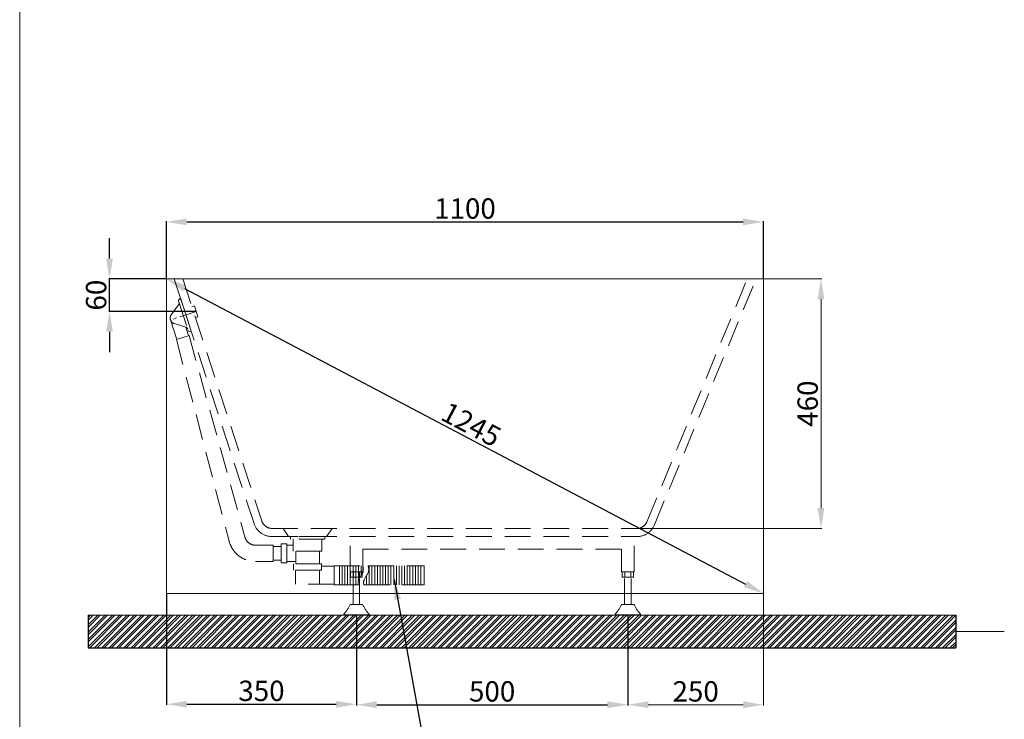
# Model space of a CAD drawing. Units: millimetres. Extents: x 13721 to 16871, y 4234 to 8738.
# Drawn here: x 13721 to 15535, y 5051 to 6341 of the extents above; entities that cross this region are included whole.
import ezdxf

# ---------------------------------------------------------------- set-up
doc = ezdxf.new("R2010")
doc.units = ezdxf.units.MM
doc.linetypes.add('CENTER', pattern=[50.8, 31.75, -6.35, 6.35, -6.35])
doc.linetypes.add('HIDDENX2', pattern=[19.05, 12.7, -6.35])
doc.layers.get('0').update_dxf_attribs({"lineweight": 15})
doc.layers.get('Defpoints').update_dxf_attribs({"color": 8})
for name, color, linetype, lineweight in [('C', 1, 'CENTER', 5), ('DIM', 3, 'Continuous', 5), ('I', 7, 'Continuous', 15), ('PH', 4, 'HIDDENX2', 15), ('PV', 7, 'Continuous', 15)]:
    doc.layers.add(name, color=color, linetype=linetype, lineweight=lineweight)
doc.styles.get("Standard").update_dxf_attribs({"font": 'arial.ttf'})
doc.dimstyles.new('ISO-25', dxfattribs={"dimtxt": 37.5, "dimasz": 37.5, "dimexe": 1.25, "dimexo": 0.625, "dimtad": 1, "dimtxsty": 'Standard', "dimcen": 2.5, "dimadec": 0, "dimazin": 0, "dimtfac": 1, "dimtmove": 0, "dimatfit": 3, "dimfxl": 1, "dimarcsym": 0})

# ---------------------------------------------------------------- blocks, each defined once
blk = doc.blocks.new('*D8')
at = {"layer": 'Defpoints', "color": 0, "transparency": 16777216}
for p in [(15091.8, 5968.3), (13991.8, 5863.3), (15091.8, 5863.3)]:
    blk.add_point(p, dxfattribs=at)
at = {"layer": 'DIM', "color": 0, "lineweight": -2, "transparency": 16777216}
for p, q in [((13991.8, 5863.9), (13991.8, 5969.6)), ((15091.8, 5863.9), (15091.8, 5969.6)), ((14029.3, 5968.3), (15054.3, 5968.3))]:
    blk.add_line(p, q, dxfattribs=at)
at = {"layer": 'DIM', "color": 0, "transparency": 16777216}
for points in [[(14029.3, 5974.6), (14029.3, 5962.1), (13991.8, 5968.3)], [(15054.3, 5974.6), (15054.3, 5962.1), (15091.8, 5968.3)]]:
    blk.add_solid(points, dxfattribs=at)
at = {"layer": 'DIM', "color": 0, "transparency": 16777216, "insert": (14541.8, 5988.1), "char_height": 37.5, "attachment_point": 5}
blk.add_mtext('1100', dxfattribs=at)
blk = doc.blocks.new('*D10')
at = {"layer": 'Defpoints', "color": 0, "transparency": 16777216}
for p in [(13991.8, 5283.3), (14341.8, 5243.3), (14341.8, 5079.3)]:
    blk.add_point(p, dxfattribs=at)
at = {"layer": 'DIM', "color": 0, "lineweight": -2, "transparency": 16777216}
for p, q in [((13991.8, 5282.7), (13991.8, 5078)), ((14341.8, 5242.7), (14341.8, 5078)), ((14029.3, 5079.3), (14304.3, 5079.3))]:
    blk.add_line(p, q, dxfattribs=at)
at = {"layer": 'DIM', "color": 0, "transparency": 16777216}
for points in [[(14029.3, 5085.5), (14029.3, 5073), (13991.8, 5079.3)], [(14304.3, 5085.5), (14304.3, 5073), (14341.8, 5079.3)]]:
    blk.add_solid(points, dxfattribs=at)
at = {"layer": 'DIM', "color": 0, "transparency": 16777216, "insert": (14166.8, 5099.1), "char_height": 37.5, "attachment_point": 5}
blk.add_mtext('350', dxfattribs=at)
blk = doc.blocks.new('*D11')
at = {"layer": 'Defpoints', "color": 0, "transparency": 16777216}
for p in [(14341.8, 5243.3), (14841.8, 5242.7), (14841.8, 5078.3)]:
    blk.add_point(p, dxfattribs=at)
at = {"layer": 'DIM', "color": 0, "lineweight": -2, "transparency": 16777216}
for p, q in [((14341.8, 5242.7), (14341.8, 5077.1)), ((14841.8, 5242.1), (14841.8, 5077.1)), ((14379.3, 5078.3), (14804.3, 5078.3))]:
    blk.add_line(p, q, dxfattribs=at)
at = {"layer": 'DIM', "color": 0, "transparency": 16777216}
for points in [[(14379.3, 5084.6), (14379.3, 5072.1), (14341.8, 5078.3)], [(14804.3, 5084.6), (14804.3, 5072.1), (14841.8, 5078.3)]]:
    blk.add_solid(points, dxfattribs=at)
at = {"layer": 'DIM', "color": 0, "transparency": 16777216, "insert": (14591.8, 5098.1), "char_height": 37.5, "attachment_point": 5}
blk.add_mtext('500', dxfattribs=at)
blk = doc.blocks.new('*D9')
at = {"layer": 'Defpoints', "color": 0, "transparency": 16777216}
for p in [(13991.8, 5863.3), (15091.8, 5283.3), (15091.8, 5283.3)]:
    blk.add_point(p, dxfattribs=at)
at = {"layer": 'DIM', "color": 0, "lineweight": -2, "transparency": 16777216}
for p, q in [((13992.1, 5863.9), (13992.4, 5864.4)), ((14025, 5845.8), (15058.6, 5300.8)), ((15092.1, 5283.9), (15092.4, 5284.4))]:
    blk.add_line(p, q, dxfattribs=at)
at = {"layer": 'DIM', "color": 0, "transparency": 16777216}
for points in [[(14027.9, 5851.4), (14022.1, 5840.3), (13991.8, 5863.3)], [(15061.6, 5306.3), (15055.7, 5295.3), (15091.8, 5283.3)]]:
    blk.add_solid(points, dxfattribs=at)
at = {"layer": 'DIM', "color": 0, "transparency": 16777216, "insert": (14551, 5590.8), "char_height": 37.5, "attachment_point": 5, "rotation": 332.1985}
blk.add_mtext('1245', dxfattribs=at)
blk = doc.blocks.new('*D26')
at = {"layer": 'Defpoints', "color": 0, "transparency": 16777216}
for p in [(13886.8, 5863.3), (13991.8, 5863.3), (14046.6, 5803.3)]:
    blk.add_point(p, dxfattribs=at)
at = {"layer": 'DIM', "color": 0, "lineweight": -2, "transparency": 16777216}
for p, q in [((13886.8, 5900.8), (13886.8, 5938.3)), ((13991.2, 5863.3), (13885.6, 5863.3)), ((13886.8, 5803.3), (13886.8, 5863.3)), ((14046, 5803.3), (13885.6, 5803.3)), ((13886.8, 5765.8), (13886.8, 5728.3))]:
    blk.add_line(p, q, dxfattribs=at)
at = {"layer": 'DIM', "color": 0, "transparency": 16777216}
for points in [[(13880.6, 5900.8), (13893.1, 5900.8), (13886.8, 5863.3)], [(13880.6, 5765.8), (13893.1, 5765.8), (13886.8, 5803.3)]]:
    blk.add_solid(points, dxfattribs=at)
at = {"layer": 'DIM', "color": 0, "transparency": 16777216, "insert": (13867, 5833.3), "char_height": 37.5, "attachment_point": 5, "rotation": 90}
blk.add_mtext('60', dxfattribs=at)

msp = doc.modelspace()

# ---------------------------------------------------------------- hatches: boundary and pattern name
at = {"true_color": 0x636466}
h = msp.add_hatch(dxfattribs=at)
h.set_pattern_fill('ANSI32', color=251)
h.set_pattern_definition([(45, (1075.111, 7068.376), (-6.735192, 6.735192), []), (45, (1079.601, 7068.376), (-6.735192, 6.735192), [])])
h.paths.add_polyline_path([(13847.553, 5243.324), (13847.553, 5183.324), (15445.963, 5183.324), (15445.963, 5243.324)])

# ---------------------------------------------------------------- linework, layer by layer
for p, q in [((13991.816, 5863.324), (15191.816, 5863.324)), ((13991.816, 5283.324), (13991.816, 5863.324)), ((15091.816, 5863.324), (15091.816, 5283.324)), ((15091.816, 5283.324), (13991.816, 5283.324))]:
    msp.add_line(p, q)
at = {"layer": 'C'}
msp.add_line((14046.601, 5803.324), (13999.175, 5787.486), dxfattribs=at)
at = {"layer": 'Defpoints'}
for p, q in [((13847.553, 5243.324), (13847.553, 5183.324)), ((15445.963, 5243.324), (15445.963, 5183.324)), ((13847.553, 5183.324), (15445.963, 5183.324))]:
    msp.add_line(p, q, dxfattribs=at)
at = {"layer": 'DIM'}
for p, q in [((15092.441, 5863.324), (15199.004, 5863.324)), ((15197.754, 5825.824), (15197.754, 5440.824)), ((14859.063, 5403.324), (15199.004, 5403.324)), ((15091.816, 5282.699), (15091.816, 5077.074)), ((14841.816, 5242.699), (14841.816, 5077.074)), ((14879.316, 5078.324), (15054.316, 5078.324))]:
    msp.add_line(p, q, dxfattribs=at)
for points in [[(15191.504, 5825.824), (15204.004, 5825.824), (15197.754, 5863.324)], [(15191.504, 5440.824), (15204.004, 5440.824), (15197.754, 5403.324)], [(14879.316, 5084.574), (14879.316, 5072.074), (14841.816, 5078.324)], [(15054.316, 5084.574), (15054.316, 5072.074), (15091.816, 5078.324)]]:
    msp.add_solid(points, dxfattribs=at)
at = {"layer": 'I'}
for p, q in [((13721.355, 4283.327), (13721.355, 8737.873)), ((13847.553, 5243.324), (15445.963, 5243.324)), ((15445.963, 5213.324), (15535.449, 5213.324))]:
    msp.add_line(p, q, dxfattribs=at)
at = {"layer": 'PH', "ltscale": 3.75}
for p, q in [((14006.039, 5863.324), (14153.055, 5412.474)), ((14021.816, 5863.324), (14167.316, 5417.124)), ((14876.923, 5415.689), (15061.816, 5863.324)), ((14890.787, 5409.963), (15078.045, 5863.324)), ((14017.556, 5827.888), (14014.457, 5824.83)), ((14017.556, 5827.888), (14037.707, 5766.091)), ((14014.131, 5815.489), (14000.582, 5797.167)), ((14013.96, 5822.786), (14031.795, 5768.093)), ((14043.341, 5813.324), (14038.587, 5811.774)), ((14043.341, 5813.324), (14049.862, 5793.324)), ((13999.108, 5787.689), (14010.889, 5751.561)), ((14049.862, 5793.324), (14045.109, 5791.774)), ((14027.632, 5774.088), (14005.886, 5780.901)), ((14027.571, 5774.107), (14032.613, 5758.645)), ((14033.445, 5758.916), (14010.057, 5751.29)), ((14037.707, 5766.091), (14033.401, 5766.735)), ((14186.331, 5403.324), (14958.438, 5403.324)), ((14186.331, 5388.324), (14858.438, 5388.324)), ((14206.816, 5403.324), (14216.816, 5388.324)), ((14283.316, 5388.324), (14220.316, 5388.324)), ((14220.316, 5388.324), (14220.316, 5383.324)), ((14283.316, 5388.324), (14283.316, 5383.324)), ((14296.816, 5403.324), (14286.816, 5388.324)), ((14330.316, 5323.324), (14330.316, 5388.324)), ((14853.316, 5323.324), (14853.316, 5388.324)), ((14188.216, 5372.424), (14188.216, 5342.424)), ((14203.216, 5370.174), (14188.216, 5370.174)), ((14203.216, 5374.924), (14203.216, 5339.924)), ((14213.516, 5374.924), (14203.216, 5374.924)), ((14213.516, 5374.924), (14213.516, 5339.924)), ((14225.316, 5372.324), (14213.516, 5372.324)), ((14283.316, 5383.324), (14220.316, 5383.324)), ((14225.316, 5383.324), (14225.316, 5361.324)), ((14278.316, 5383.324), (14278.316, 5361.324)), ((14278.316, 5361.324), (14225.316, 5361.324)), ((14230.066, 5361.324), (14230.066, 5338.324)), ((14230.066, 5361.324), (14230.066, 5338.324)), ((14273.566, 5361.324), (14273.566, 5338.324)), ((14353.316, 5323.324), (14353.316, 5365.324)), ((14353.316, 5365.324), (14830.316, 5365.324)), ((14830.316, 5323.324), (14830.316, 5365.324)), ((14203.216, 5344.674), (14188.216, 5344.674)), ((14213.516, 5339.924), (14203.216, 5339.924)), ((14230.066, 5342.524), (14213.516, 5342.524)), ((14277.516, 5338.324), (14226.116, 5338.324)), ((14226.116, 5338.324), (14226.116, 5326.324)), ((14226.116, 5338.324), (14226.116, 5326.324)), ((14273.566, 5338.324), (14230.066, 5338.324)), ((14277.516, 5338.324), (14277.516, 5326.324)), ((14300.516, 5333.624), (14277.516, 5333.624)), ((14300.516, 5334.474), (14300.516, 5299.474)), ((14300.516, 5334.474), (14353.196, 5334.474)), ((14310.516, 5334.474), (14310.516, 5299.474)), ((14315.516, 5334.474), (14315.516, 5299.474)), ((14320.516, 5334.474), (14320.516, 5299.474)), ((14325.516, 5334.474), (14325.516, 5299.474)), ((14330.516, 5334.474), (14330.516, 5299.474)), ((14335.516, 5334.474), (14335.516, 5299.474)), ((14340.516, 5334.474), (14340.516, 5299.474)), ((14345.516, 5334.474), (14345.516, 5307.17)), ((14350.516, 5334.474), (14350.516, 5316.471)), ((14363.196, 5334.474), (14466.268, 5334.474)), ((14365.445, 5334.474), (14365.445, 5299.474)), ((14370.445, 5334.474), (14370.445, 5299.474)), ((14375.445, 5334.474), (14375.445, 5299.474)), ((14380.445, 5334.474), (14380.445, 5299.474)), ((14385.445, 5334.474), (14385.445, 5299.474)), ((14390.445, 5334.474), (14390.445, 5299.474)), ((14395.445, 5334.474), (14395.445, 5299.474)), ((14400.445, 5334.474), (14400.445, 5299.474)), ((14405.445, 5334.474), (14405.445, 5299.474)), ((14410.445, 5334.474), (14410.445, 5299.474)), ((14415.445, 5334.474), (14415.445, 5299.474)), ((14420.445, 5334.474), (14420.445, 5299.474)), ((14425.445, 5334.474), (14425.445, 5299.474)), ((14430.445, 5334.474), (14430.445, 5299.474)), ((14435.445, 5334.474), (14435.445, 5299.474)), ((14440.445, 5334.474), (14440.445, 5299.474)), ((14445.445, 5334.474), (14445.445, 5299.474)), ((14450.445, 5334.474), (14450.445, 5299.474)), ((14455.445, 5334.474), (14455.445, 5299.474)), ((14460.445, 5334.474), (14460.445, 5299.474)), ((14466.268, 5334.474), (14466.268, 5299.474)), ((14277.516, 5326.324), (14226.116, 5326.324)), ((14229.716, 5326.324), (14229.716, 5300.324)), ((14273.916, 5326.324), (14273.916, 5300.324)), ((14330.316, 5323.324), (14353.316, 5323.324)), ((14331.116, 5323.324), (14331.116, 5313.324)), ((14331.116, 5323.324), (14352.516, 5323.324)), ((14336.466, 5323.324), (14336.466, 5313.324)), ((14347.166, 5323.324), (14347.166, 5313.324)), ((14352.516, 5323.324), (14352.516, 5313.324)), ((14360.445, 5316.354), (14360.445, 5299.474)), ((14830.316, 5323.324), (14853.316, 5323.324)), ((14831.116, 5323.324), (14831.116, 5313.324)), ((14831.116, 5323.324), (14852.516, 5323.324)), ((14836.466, 5323.324), (14836.466, 5313.324)), ((14847.166, 5323.324), (14847.166, 5313.324)), ((14852.516, 5323.324), (14852.516, 5313.324)), ((14300.516, 5300.324), (14229.716, 5300.324)), ((14300.516, 5299.474), (14345.445, 5299.474)), ((14331.116, 5313.324), (14352.516, 5313.324)), ((14335.966, 5263.324), (14335.966, 5313.324)), ((14347.666, 5263.324), (14347.666, 5313.324)), ((14355.445, 5299.474), (14466.268, 5299.474)), ((14831.116, 5313.324), (14852.516, 5313.324)), ((14835.966, 5263.324), (14835.966, 5313.324)), ((14847.666, 5263.324), (14847.666, 5313.324)), ((14353.166, 5263.324), (14330.466, 5263.324)), ((14853.166, 5263.324), (14830.466, 5263.324)), ((14365.816, 5244.324), (14317.816, 5244.324)), ((14317.816, 5244.324), (14317.816, 5243.324)), ((14365.816, 5243.324), (14317.816, 5243.324)), ((14365.816, 5244.324), (14365.816, 5243.324)), ((14865.816, 5244.324), (14817.816, 5244.324)), ((14817.816, 5244.324), (14817.816, 5243.324)), ((14865.816, 5243.324), (14817.816, 5243.324)), ((14865.816, 5244.324), (14865.816, 5243.324))]:
    msp.add_line(p, q, dxfattribs=at)
for points in [[(14010.092, 5751.301), (14107.233, 5379.855, 0.34159745), (14155.628, 5342.424), (14188.216, 5342.424)], [(14033.48, 5758.928), (14136.27, 5387.397, 0.34159745), (14155.628, 5372.424), (14188.216, 5372.424)]]:
    msp.add_lwpolyline(points, format="xyb", dxfattribs=at)
for centre, radius, start, end in [((14015.862, 5823.406), 2, 134.625523, 198.060472), ((14010.111, 5818.462), 5, 323.516102, 18.060472), ((14008.89, 5791.023), 10.333, 143.516102, 198.824187), ((14008.975, 5790.761), 10.333, 197.296757, 252.604842), ((14026.137, 5769.317), 5, 18.060472, 72.604842), ((14033.697, 5768.713), 2, 198.060472, 261.495421), ((14186.331, 5423.324), 35, 198.060472, 270), ((14186.331, 5423.324), 20, 198.060472, 270), ((14858.438, 5423.324), 20, 270, 337.557247), ((14858.438, 5423.324), 35, 270, 337.557247), ((14253.575, 5300.807), 85.541, 318.677382, 334.012101), ((14430.057, 5300.807), 85.541, 205.987899, 221.322618), ((14753.575, 5300.807), 85.541, 318.677382, 334.012101), ((14930.057, 5300.807), 85.541, 205.987899, 221.322618)]:
    msp.add_arc(centre, radius, start, end, dxfattribs=at)
for points in [[(14353.196, 5334.474), (14354.373, 5330.97), (14355.86, 5320.831), (14344.092, 5309.577), (14344.894, 5301.386), (14345.445, 5299.474)], [(14363.196, 5334.474), (14364.373, 5330.97), (14365.86, 5320.831), (14354.092, 5309.577), (14354.894, 5301.386), (14355.445, 5299.474)]]:
    msp.add_open_spline(points, degree=3, knots=[11.27888691, 11.27888691, 11.27888691, 11.27888691, 22.15698251, 43.1541375, 49.52483772, 49.52483772, 49.52483772, 49.52483772], dxfattribs=at)
at = {"layer": 'PV'}
msp.add_line((13881.758, 5243.324), (15411.758, 5243.324), dxfattribs=at)

# ---------------------------------------------------------------- texts
at = {"layer": 'DIM', "insert": (15177.982, 5633.324), "char_height": 37.5, "attachment_point": 5, "rotation": 90}
msp.add_mtext('460', dxfattribs=at)
at = {"layer": 'DIM', "insert": (14966.816, 5098.096), "char_height": 37.5, "attachment_point": 5}
msp.add_mtext('250', dxfattribs=at)

# ---------------------------------------------------------------- dimensions: what is measured, and where the dimension line sits
at = {"layer": 'DIM'}
dim = msp.add_linear_dim(base=(15091.816, 5968.324), p1=(13991.816, 5863.324), p2=(15091.816, 5863.324), dimstyle='ISO-25', dxfattribs=at)
dim.commit()
dim.dimension.update_dxf_attribs({"geometry": '*D8', "text_midpoint": (14541.816, 5968.324), "dimtype": 160})
dim = msp.add_linear_dim(base=(13886.816, 5863.324), p1=(14046.601, 5803.324), p2=(13991.816, 5863.324), angle=90, dimstyle='ISO-25', dxfattribs=at)
dim.commit()
dim.dimension.update_dxf_attribs({"geometry": '*D26', "text_midpoint": (13867.045, 5833.324)})
dim = msp.add_aligned_dim(p1=(13991.816, 5863.324), p2=(15091.816, 5283.324), distance=0, text='1245', dimstyle='ISO-25', dxfattribs=at)
dim.commit()
dim.dimension.update_dxf_attribs({"geometry": '*D9', "text_midpoint": (14551.038, 5590.814)})
for base, p1, p2, picture, middle in [((14341.816, 5079.27), (13991.816, 5283.324), (14341.816, 5243.324), '*D10', (14166.816, 5099.055)), ((14841.816, 5078.324), (14341.816, 5243.324), (14841.816, 5242.699), '*D11', (14591.816, 5098.096))]:
    dim = msp.add_linear_dim(base=base, p1=p1, p2=p2, dimstyle='ISO-25', dxfattribs=at)
    dim.commit()
    dim.dimension.update_dxf_attribs({"geometry": picture, "text_midpoint": middle})

# ---------------------------------------------------------------- leaders
msp.add_leader([(14411.162, 5309.474), (14472.174, 4973.324), (14528.024, 4973.324)], dimstyle='ISO-25', override={"dimgap": 0.625, "dimtad": 0}, dxfattribs=at)

doc.saveas('drawing.dxf')
